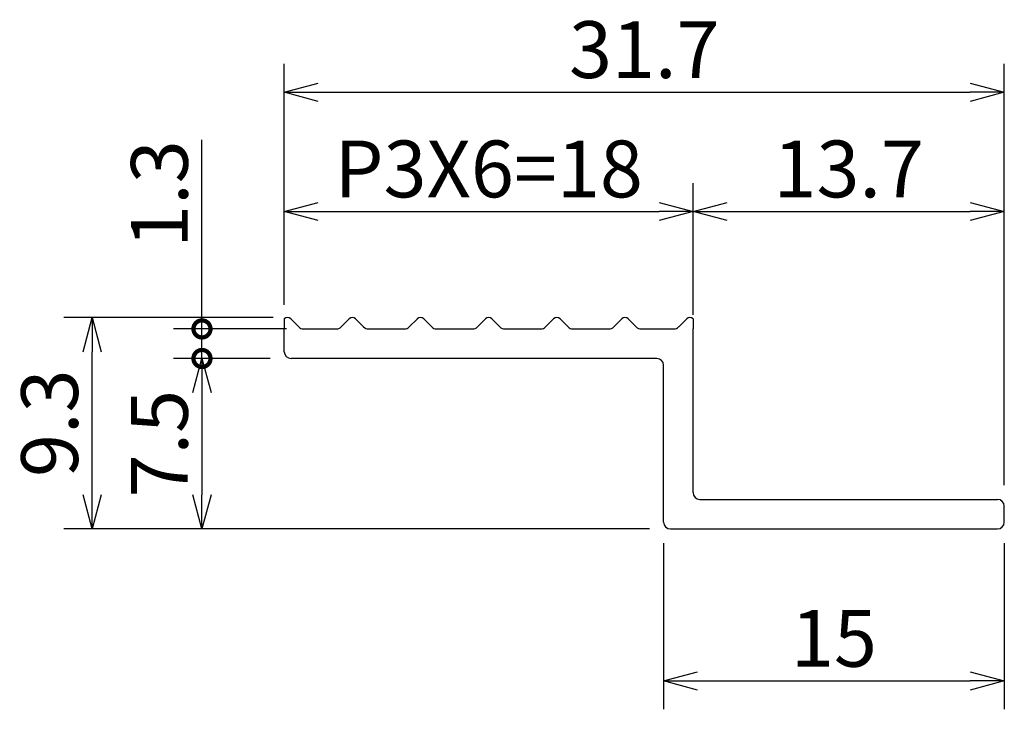
# Model space of a CAD drawing. Units: millimetres. Extents: x 122.2 to 165.5, y 143.6 to 173.9.
import ezdxf

# ---------------------------------------------------------------- set-up
doc = ezdxf.new("R2010")
doc.units = ezdxf.units.MM
doc.layers.add('実線', color=7, linetype='Continuous', lineweight=30)
doc.layers.add('寸法線', color=7, linetype='Continuous')
doc.dimstyles.new('ISO-25', dxfattribs={"dimtxt": 2.5, "dimasz": 2.5, "dimexe": 1.25, "dimexo": 0.625, "dimtad": 1, "dimdsep": 46, "dimtxsty": 'Standard', "dimcen": 2.5, "dimadec": 0, "dimazin": 0, "dimtfac": 1, "dimtmove": 0, "dimatfit": 3, "dimfxl": 0, "dimarcsym": 0})

# ---------------------------------------------------------------- blocks, each defined once
blk = doc.blocks.new('_Open30')
at = {"color": 0, "linetype": 'ByBlock', "lineweight": -2}
for p, q in [((-1, 0.268), (0, 0)), ((0, 0), (-1, -0.268)), ((0, 0), (-1, 0))]:
    blk.add_line(p, q, dxfattribs=at)
blk = doc.blocks.new('*D24')
at = {"layer": 'Defpoints', "color": 0}
for p in [(125.343, 160.8), (133.941, 160.8), (150.5, 151.5)]:
    blk.add_point(p, dxfattribs=at)
at = {"layer": '寸法線', "color": 0, "lineweight": -2}
for p, q in [((133.316, 160.8), (124.093, 160.8)), ((125.343, 153), (125.343, 159.3)), ((149.875, 151.5), (124.093, 151.5))]:
    blk.add_line(p, q, dxfattribs=at)
at = {"layer": '寸法線', "color": 0, "lineweight": -2, "xscale": 1.5, "yscale": 1.5, "zscale": 1.5}
for p, rotation in [((125.343, 160.8), 90), ((125.343, 151.5), 270)]:
    blk.add_blockref('_Open30', p, dxfattribs=dict(at, rotation=rotation))
at = {"layer": '寸法線', "color": 0, "insert": (123.793, 156.15), "char_height": 2.5, "attachment_point": 5, "rotation": 90}
blk.add_mtext('9.3', dxfattribs=at)
blk = doc.blocks.new('*D25')
at = {"layer": 'Defpoints', "color": 0}
for p in [(133.8, 159), (130.178, 151.5), (150.5, 151.5)]:
    blk.add_point(p, dxfattribs=at)
at = {"layer": '寸法線', "color": 0, "lineweight": -2}
for p, q in [((133.175, 159), (128.928, 159)), ((130.178, 157.5), (130.178, 153)), ((149.875, 151.5), (128.928, 151.5))]:
    blk.add_line(p, q, dxfattribs=at)
at = {"layer": '寸法線', "color": 0, "lineweight": -2, "xscale": 1.5, "yscale": 1.5, "zscale": 1.5}
for p, rotation in [((130.178, 159), 90), ((130.178, 151.5), 270)]:
    blk.add_blockref('_Open30', p, dxfattribs=dict(at, rotation=rotation))
at = {"layer": '寸法線', "color": 0, "insert": (128.628, 155.25), "char_height": 2.5, "attachment_point": 5, "rotation": 90}
blk.add_mtext('7.5', dxfattribs=at)
blk = doc.blocks.new('_DotSmall')
at = {"color": 0, "linetype": 'ByBlock', "const_width": 0.5}
blk.add_lwpolyline([(-0.0625, 0, 1), (0.0625, 0, 1)], format="xyb", close=True, dxfattribs=at)
blk = doc.blocks.new('*D26')
at = {"layer": 'Defpoints', "color": 0}
for p in [(134.524, 160.3), (130.178, 159), (133.8, 159)]:
    blk.add_point(p, dxfattribs=at)
at = {"layer": '寸法線', "color": 0, "lineweight": -2}
for p, q in [((130.178, 160.3), (130.178, 168.62)), ((133.899, 160.3), (128.928, 160.3)), ((130.178, 159), (130.178, 160.3)), ((133.175, 159), (128.928, 159))]:
    blk.add_line(p, q, dxfattribs=at)
at = {"layer": '寸法線', "color": 0, "lineweight": -2, "xscale": 1.5, "yscale": 1.5, "zscale": 1.5}
for p, rotation in [((130.178, 160.3), 90), ((130.178, 159), 270)]:
    blk.add_blockref('_DotSmall', p, dxfattribs=dict(at, rotation=rotation))
at = {"layer": '寸法線', "color": 0, "insert": (128.628, 166.237), "char_height": 2.5, "attachment_point": 5, "rotation": 90}
blk.add_mtext('1.3', dxfattribs=at)
blk = doc.blocks.new('*D27')
at = {"layer": 'Defpoints', "color": 0}
for p in [(150.5, 151.5), (165.5, 151.5), (165.5, 144.812)]:
    blk.add_point(p, dxfattribs=at)
at = {"layer": '寸法線', "color": 0, "lineweight": -2}
for p, q in [((150.5, 150.875), (150.5, 143.562)), ((165.5, 150.875), (165.5, 143.562)), ((152, 144.812), (164, 144.812))]:
    blk.add_line(p, q, dxfattribs=at)
at = {"layer": '寸法線', "color": 0, "lineweight": -2, "xscale": 1.5, "yscale": 1.5, "zscale": 1.5, "rotation": 180}
blk.add_blockref('_Open30', (150.5, 144.812), dxfattribs=at)
at = {"layer": '寸法線', "color": 0, "lineweight": -2, "xscale": 1.5, "yscale": 1.5, "zscale": 1.5}
blk.add_blockref('_Open30', (165.5, 144.812), dxfattribs=at)
at = {"layer": '寸法線', "color": 0, "insert": (158, 146.362), "char_height": 2.5, "attachment_point": 5}
blk.add_mtext('15', dxfattribs=at)
blk = doc.blocks.new('*D28')
at = {"layer": 'Defpoints', "color": 0}
for p in [(165.5, 170.718), (133.8, 160.741), (165.5, 152.8)]:
    blk.add_point(p, dxfattribs=at)
at = {"layer": '寸法線', "color": 0, "lineweight": -2}
for p, q in [((133.8, 161.366), (133.8, 171.968)), ((165.5, 153.425), (165.5, 171.968)), ((135.3, 170.718), (164, 170.718))]:
    blk.add_line(p, q, dxfattribs=at)
at = {"layer": '寸法線', "color": 0, "lineweight": -2, "xscale": 1.5, "yscale": 1.5, "zscale": 1.5, "rotation": 180}
blk.add_blockref('_Open30', (133.8, 170.718), dxfattribs=at)
at = {"layer": '寸法線', "color": 0, "lineweight": -2, "xscale": 1.5, "yscale": 1.5, "zscale": 1.5}
blk.add_blockref('_Open30', (165.5, 170.718), dxfattribs=at)
at = {"layer": '寸法線', "color": 0, "insert": (149.65, 172.268), "char_height": 2.5, "attachment_point": 5}
blk.add_mtext('31.7', dxfattribs=at)
blk = doc.blocks.new('*D29')
at = {"layer": 'Defpoints', "color": 0}
for p in [(165.5, 165.467), (151.8, 160.741), (165.5, 153.425)]:
    blk.add_point(p, dxfattribs=at)
at = {"layer": '寸法線', "color": 0, "lineweight": -2}
for p, q in [((151.8, 161.366), (151.8, 166.717)), ((165.5, 154.05), (165.5, 166.717)), ((153.3, 165.467), (164, 165.467))]:
    blk.add_line(p, q, dxfattribs=at)
at = {"layer": '寸法線', "color": 0, "lineweight": -2, "xscale": 1.5, "yscale": 1.5, "zscale": 1.5, "rotation": 180}
blk.add_blockref('_Open30', (151.8, 165.467), dxfattribs=at)
at = {"layer": '寸法線', "color": 0, "lineweight": -2, "xscale": 1.5, "yscale": 1.5, "zscale": 1.5}
blk.add_blockref('_Open30', (165.5, 165.467), dxfattribs=at)
at = {"layer": '寸法線', "color": 0, "insert": (158.65, 167.017), "char_height": 2.5, "attachment_point": 5}
blk.add_mtext('13.7', dxfattribs=at)
blk = doc.blocks.new('*D30')
at = {"layer": 'Defpoints', "color": 0}
for p in [(151.8, 165.467), (133.8, 160.741), (151.8, 160.3)]:
    blk.add_point(p, dxfattribs=at)
at = {"layer": '寸法線', "color": 0, "lineweight": -2}
for p, q in [((133.8, 161.366), (133.8, 166.717)), ((151.8, 160.925), (151.8, 166.717)), ((135.3, 165.467), (150.3, 165.467))]:
    blk.add_line(p, q, dxfattribs=at)
at = {"layer": '寸法線', "color": 0, "lineweight": -2, "xscale": 1.5, "yscale": 1.5, "zscale": 1.5, "rotation": 180}
blk.add_blockref('_Open30', (133.8, 165.467), dxfattribs=at)
at = {"layer": '寸法線', "color": 0, "lineweight": -2, "xscale": 1.5, "yscale": 1.5, "zscale": 1.5}
blk.add_blockref('_Open30', (151.8, 165.467), dxfattribs=at)
at = {"layer": '寸法線', "color": 0, "insert": (142.8, 167.017), "char_height": 2.5, "attachment_point": 5}
blk.add_mtext('P3X6=18', dxfattribs=at)

msp = doc.modelspace()

# ---------------------------------------------------------------- linework, layer by layer
at = {"layer": '実線'}
for p, q in [((133.8, 160.741), (133.8, 160.3)), ((134.083, 160.741), (134.436, 160.388)), ((136.659, 160.741), (136.305, 160.388)), ((136.941, 160.741), (137.295, 160.388)), ((139.659, 160.741), (139.305, 160.388)), ((139.941, 160.741), (140.295, 160.388)), ((142.659, 160.741), (142.305, 160.388)), ((142.941, 160.741), (143.295, 160.388)), ((145.659, 160.741), (145.305, 160.388)), ((145.941, 160.741), (146.295, 160.388)), ((148.659, 160.741), (148.305, 160.388)), ((148.941, 160.741), (149.295, 160.388)), ((151.517, 160.741), (151.164, 160.388)), ((151.8, 160.741), (151.8, 160.3)), ((133.8, 159.3), (133.8, 160.3)), ((134.649, 160.3), (136.093, 160.3)), ((137.507, 160.3), (139.093, 160.3)), ((140.507, 160.3), (142.093, 160.3)), ((143.507, 160.3), (145.093, 160.3)), ((146.507, 160.3), (148.093, 160.3)), ((149.507, 160.3), (150.951, 160.3)), ((151.8, 153.1), (151.8, 160.3)), ((150.2, 159), (134.1, 159)), ((150.5, 151.8), (150.5, 158.7)), ((152.1, 152.8), (165.2, 152.8)), ((165.5, 151.8), (165.5, 152.5)), ((150.8, 151.5), (165.2, 151.5))]:
    msp.add_line(p, q, dxfattribs=at)
for centre, radius, start, end in [((133.941, 160.6), 0.2, 45, 135), ((134.649, 160.6), 0.3, 225, 270), ((136.093, 160.6), 0.3, 270, 315), ((136.8, 160.6), 0.2, 45, 135), ((137.507, 160.6), 0.3, 225, 270), ((139.093, 160.6), 0.3, 270, 315), ((139.8, 160.6), 0.2, 45, 135), ((140.507, 160.6), 0.3, 225, 270), ((142.093, 160.6), 0.3, 270, 315), ((142.8, 160.6), 0.2, 45, 135), ((143.507, 160.6), 0.3, 225, 270), ((145.093, 160.6), 0.3, 270, 315), ((145.8, 160.6), 0.2, 45, 135), ((146.507, 160.6), 0.3, 225, 270), ((148.093, 160.6), 0.3, 270, 315), ((148.8, 160.6), 0.2, 45, 135), ((149.507, 160.6), 0.3, 225, 270), ((150.951, 160.6), 0.3, 270, 315), ((151.659, 160.6), 0.2, 45, 135), ((134.1, 159.3), 0.3, 180, 270), ((150.2, 158.7), 0.3, 0, 90), ((152.1, 153.1), 0.3, 180, 270), ((165.2, 152.5), 0.3, 0, 90), ((150.8, 151.8), 0.3, 180, 270), ((165.2, 151.8), 0.3, 270, 0)]:
    msp.add_arc(centre, radius, start, end, dxfattribs=at)

# ---------------------------------------------------------------- dimensions: what is measured, and where the dimension line sits
at = {"layer": '寸法線'}
for base, p1, p2, picture, middle in [((165.5, 170.718), (133.8, 160.741), (165.5, 152.8), '*D28', (149.65, 172.268)), ((165.5, 165.467), (151.8, 160.741), (165.5, 153.425), '*D29', (158.65, 167.017)), ((165.5, 144.812), (150.5, 151.5), (165.5, 151.5), '*D27', (158, 146.362))]:
    dim = msp.add_linear_dim(base=base, p1=p1, p2=p2, dimstyle='ISO-25', override={"dimasz": 1.5, "dimgap": 0.3, "dimblk": 'Open30', "dimldrblk": 'Open30'}, dxfattribs=at)
    dim.commit()
    dim.dimension.update_dxf_attribs({"geometry": picture, "text_midpoint": middle})
dim = msp.add_linear_dim(base=(151.8, 165.467), p1=(133.8, 160.741), p2=(151.8, 160.3), text='P3X6=18', dimstyle='ISO-25', override={"dimasz": 1.5, "dimgap": 0.3, "dimblk": 'Open30', "dimldrblk": 'Open30'}, dxfattribs=at)
dim.commit()
dim.dimension.update_dxf_attribs({"geometry": '*D30', "text_midpoint": (142.8, 165.467), "dimtype": 160})
for base, p1, p2, override, picture, middle in [((130.178, 159), (134.524, 160.3), (133.8, 159), {"dimasz": 1.5, "dimgap": 0.3, "dimblk1": 'DotSmall', "dimblk2": 'DotSmall', "dimsah": 1, "dimldrblk": 'Open30'}, '*D26', (130.178, 166.237)), ((125.343, 160.8), (150.5, 151.5), (133.941, 160.8), {"dimasz": 1.5, "dimgap": 0.3, "dimblk": 'Open30', "dimldrblk": 'Open30'}, '*D24', (125.343, 156.15)), ((130.178, 151.5), (133.8, 159), (150.5, 151.5), {"dimasz": 1.5, "dimgap": 0.3, "dimblk": 'Open30', "dimldrblk": 'Open30'}, '*D25', (130.178, 155.25))]:
    dim = msp.add_linear_dim(base=base, p1=p1, p2=p2, angle=90, dimstyle='ISO-25', override=override, dxfattribs=at)
    dim.commit()
    dim.dimension.update_dxf_attribs({"geometry": picture, "text_midpoint": middle, "dimtype": 160})

doc.saveas('drawing.dxf')
